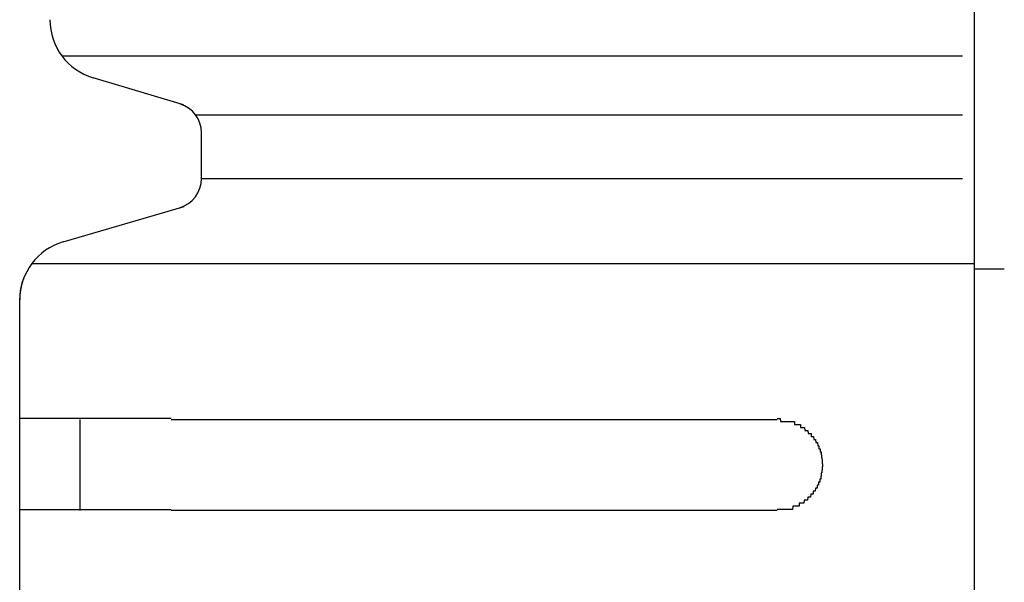
# Model space of a CAD drawing. Extents: x 543 to 20603, y 217 to 14052.
# Drawn here: x 1813 to 1845, y 11718 to 11736 of the extents above; entities that cross this region are included whole.
import ezdxf

# ---------------------------------------------------------------- set-up
doc = ezdxf.new("R2010")
doc.units = 0
doc.header["$LTSCALE"] = 50
doc.header["$MEASUREMENT"] = 0
doc.layers.add('鼻隠し前コーナー樹脂', color=4, linetype='CONTINUOUS')

msp = doc.modelspace()

# ---------------------------------------------------------------- linework, layer by layer
at = {"layer": '鼻隠し前コーナー樹脂', "linetype": 'Continuous'}
for p, q in [((1844.25, 11772.714), (1844.25, 11633.316)), ((1814.145, 11735.008), (1843.866, 11735.008)), ((1818.158, 11733.391), (1815.175, 11734.286)), ((1818.552, 11733.067), (1843.866, 11733.067)), ((1818.75, 11730.963), (1818.75, 11732.47)), ((1818.75, 11730.963), (1843.866, 11730.963)), ((1814.188, 11728.879), (1818.184, 11730.048)), ((1813.149, 11728.158), (1844.25, 11728.158)), ((1844.25, 11727.987), (1845.25, 11727.987)), ((1812.777, 11727.276), (1812.847, 11727.564)), ((1812.75, 11726.95), (1812.777, 11727.276)), ((1812.75, 11726.95), (1812.75, 11726.959)), ((1812.75, 11723.014), (1812.75, 11726.95)), ((1812.75, 11721.514), (1812.75, 11723.014)), ((1814.75, 11720.014), (1814.75, 11723.014)), ((1817.75, 11723.014), (1837.75, 11723.014)), ((1812.75, 11720.014), (1812.75, 11721.514)), ((1812.75, 11716.514), (1812.75, 11720.014)), ((1837.75, 11720.014), (1817.75, 11720.014))]:
    msp.add_line(p, q, dxfattribs=at)
at = {"layer": '鼻隠し前コーナー樹脂'}
for p, q in [((1812.76, 11723.053), (1812.75, 11723.053)), ((1812.77, 11723.053), (1812.76, 11723.053)), ((1812.78, 11723.053), (1812.77, 11723.053)), ((1812.79, 11723.053), (1812.78, 11723.053)), ((1812.8, 11723.053), (1812.79, 11723.053)), ((1812.81, 11723.053), (1812.8, 11723.053)), ((1812.82, 11723.053), (1812.81, 11723.053)), ((1812.83, 11723.053), (1812.82, 11723.053)), ((1812.84, 11723.053), (1812.83, 11723.053)), ((1812.85, 11723.053), (1812.84, 11723.053)), ((1812.86, 11723.053), (1812.85, 11723.053)), ((1812.87, 11723.053), (1812.86, 11723.053)), ((1812.88, 11723.053), (1812.87, 11723.053)), ((1812.89, 11723.053), (1812.88, 11723.053)), ((1812.9, 11723.053), (1812.89, 11723.053)), ((1812.91, 11723.053), (1812.9, 11723.053)), ((1812.92, 11723.053), (1812.91, 11723.053)), ((1812.93, 11723.053), (1812.92, 11723.053)), ((1812.94, 11723.053), (1812.93, 11723.053)), ((1812.95, 11723.053), (1812.94, 11723.053)), ((1812.96, 11723.053), (1812.95, 11723.053)), ((1812.97, 11723.053), (1812.96, 11723.053)), ((1812.98, 11723.053), (1812.97, 11723.053)), ((1812.99, 11723.053), (1812.98, 11723.053)), ((1813, 11723.053), (1812.99, 11723.053)), ((1813.01, 11723.053), (1813, 11723.053)), ((1813.02, 11723.053), (1813.01, 11723.053)), ((1813.03, 11723.053), (1813.02, 11723.053)), ((1813.04, 11723.053), (1813.03, 11723.053)), ((1813.05, 11723.053), (1813.04, 11723.053)), ((1813.06, 11723.053), (1813.05, 11723.053)), ((1813.07, 11723.053), (1813.06, 11723.053)), ((1813.08, 11723.053), (1813.07, 11723.053)), ((1813.09, 11723.053), (1813.08, 11723.053)), ((1813.1, 11723.053), (1813.09, 11723.053)), ((1813.11, 11723.053), (1813.1, 11723.053)), ((1813.12, 11723.053), (1813.11, 11723.053)), ((1813.13, 11723.053), (1813.12, 11723.053)), ((1813.14, 11723.053), (1813.13, 11723.053)), ((1813.15, 11723.053), (1813.14, 11723.053)), ((1813.16, 11723.053), (1813.15, 11723.053)), ((1813.17, 11723.053), (1813.16, 11723.053)), ((1813.18, 11723.053), (1813.17, 11723.053)), ((1813.19, 11723.053), (1813.18, 11723.053)), ((1813.2, 11723.053), (1813.19, 11723.053)), ((1813.21, 11723.053), (1813.2, 11723.053)), ((1813.22, 11723.053), (1813.21, 11723.053)), ((1813.23, 11723.053), (1813.22, 11723.053)), ((1813.24, 11723.053), (1813.23, 11723.053)), ((1813.25, 11723.053), (1813.24, 11723.053)), ((1813.26, 11723.053), (1813.25, 11723.053)), ((1813.27, 11723.053), (1813.26, 11723.053)), ((1813.28, 11723.053), (1813.27, 11723.053)), ((1813.29, 11723.053), (1813.28, 11723.053)), ((1813.3, 11723.053), (1813.29, 11723.053)), ((1813.31, 11723.053), (1813.3, 11723.053)), ((1813.32, 11723.053), (1813.31, 11723.053)), ((1813.33, 11723.053), (1813.32, 11723.053)), ((1813.34, 11723.053), (1813.33, 11723.053)), ((1813.35, 11723.053), (1813.34, 11723.053)), ((1813.36, 11723.053), (1813.35, 11723.053)), ((1813.37, 11723.053), (1813.36, 11723.053)), ((1813.38, 11723.053), (1813.37, 11723.053)), ((1813.39, 11723.053), (1813.38, 11723.053)), ((1813.4, 11723.053), (1813.39, 11723.053)), ((1813.41, 11723.053), (1813.4, 11723.053)), ((1813.42, 11723.053), (1813.41, 11723.053)), ((1813.43, 11723.053), (1813.42, 11723.053)), ((1813.44, 11723.053), (1813.43, 11723.053)), ((1813.45, 11723.053), (1813.44, 11723.053)), ((1813.46, 11723.053), (1813.45, 11723.053)), ((1813.47, 11723.053), (1813.46, 11723.053)), ((1813.48, 11723.053), (1813.47, 11723.053)), ((1813.5, 11723.053), (1813.48, 11723.053)), ((1813.51, 11723.053), (1813.5, 11723.053)), ((1813.52, 11723.053), (1813.51, 11723.053)), ((1813.53, 11723.053), (1813.52, 11723.053)), ((1813.54, 11723.053), (1813.53, 11723.053)), ((1813.55, 11723.053), (1813.54, 11723.053)), ((1813.56, 11723.053), (1813.55, 11723.053)), ((1813.57, 11723.053), (1813.56, 11723.053)), ((1813.58, 11723.053), (1813.57, 11723.053)), ((1813.6, 11723.053), (1813.58, 11723.053)), ((1813.61, 11723.053), (1813.6, 11723.053)), ((1813.62, 11723.053), (1813.61, 11723.053)), ((1813.63, 11723.053), (1813.62, 11723.053)), ((1813.64, 11723.053), (1813.63, 11723.053)), ((1813.65, 11723.053), (1813.64, 11723.053)), ((1813.66, 11723.053), (1813.65, 11723.053)), ((1813.68, 11723.053), (1813.66, 11723.053)), ((1813.69, 11723.053), (1813.68, 11723.053)), ((1813.7, 11723.053), (1813.69, 11723.053)), ((1813.71, 11723.053), (1813.7, 11723.053)), ((1813.72, 11723.053), (1813.71, 11723.053)), ((1813.74, 11723.053), (1813.72, 11723.053)), ((1813.75, 11723.053), (1813.74, 11723.053)), ((1813.76, 11723.053), (1813.75, 11723.053)), ((1813.77, 11723.053), (1813.76, 11723.053)), ((1813.79, 11723.053), (1813.77, 11723.053)), ((1813.8, 11723.053), (1813.79, 11723.053)), ((1813.81, 11723.053), (1813.8, 11723.053)), ((1813.82, 11723.053), (1813.81, 11723.053)), ((1813.84, 11723.053), (1813.82, 11723.053)), ((1813.85, 11723.053), (1813.84, 11723.053)), ((1813.86, 11723.053), (1813.85, 11723.053)), ((1813.88, 11723.053), (1813.86, 11723.053)), ((1813.89, 11723.053), (1813.88, 11723.053)), ((1813.9, 11723.053), (1813.89, 11723.053)), ((1813.92, 11723.053), (1813.9, 11723.053)), ((1813.93, 11723.053), (1813.92, 11723.053)), ((1813.94, 11723.053), (1813.93, 11723.053)), ((1813.95, 11723.053), (1813.94, 11723.053)), ((1813.97, 11723.053), (1813.95, 11723.053)), ((1813.98, 11723.053), (1813.97, 11723.053)), ((1814, 11723.053), (1813.98, 11723.053)), ((1814.01, 11723.053), (1814, 11723.053)), ((1814.02, 11723.053), (1814.01, 11723.053)), ((1814.04, 11723.053), (1814.02, 11723.053)), ((1814.05, 11723.053), (1814.04, 11723.053)), ((1814.06, 11723.053), (1814.05, 11723.053)), ((1814.08, 11723.053), (1814.06, 11723.053)), ((1814.09, 11723.053), (1814.08, 11723.053)), ((1814.11, 11723.053), (1814.09, 11723.053)), ((1814.12, 11723.053), (1814.11, 11723.053)), ((1814.13, 11723.053), (1814.12, 11723.053)), ((1814.15, 11723.053), (1814.13, 11723.053)), ((1814.16, 11723.053), (1814.15, 11723.053)), ((1814.18, 11723.053), (1814.16, 11723.053)), ((1814.19, 11723.053), (1814.18, 11723.053)), ((1814.21, 11723.053), (1814.19, 11723.053)), ((1814.22, 11723.053), (1814.21, 11723.053)), ((1814.23, 11723.053), (1814.22, 11723.053)), ((1814.25, 11723.053), (1814.23, 11723.053)), ((1814.26, 11723.053), (1814.25, 11723.053)), ((1814.28, 11723.053), (1814.26, 11723.053)), ((1814.29, 11723.053), (1814.28, 11723.053)), ((1814.31, 11723.053), (1814.29, 11723.053)), ((1814.32, 11723.053), (1814.31, 11723.053)), ((1814.34, 11723.053), (1814.32, 11723.053)), ((1814.35, 11723.053), (1814.34, 11723.053)), ((1814.37, 11723.053), (1814.35, 11723.053)), ((1814.38, 11723.053), (1814.37, 11723.053)), ((1814.4, 11723.053), (1814.38, 11723.053)), ((1814.41, 11723.053), (1814.4, 11723.053)), ((1814.43, 11723.053), (1814.41, 11723.053)), ((1814.44, 11723.053), (1814.43, 11723.053)), ((1814.46, 11723.053), (1814.44, 11723.053)), ((1814.47, 11723.053), (1814.46, 11723.053)), ((1814.49, 11723.053), (1814.47, 11723.053)), ((1814.51, 11723.053), (1814.49, 11723.053)), ((1814.52, 11723.053), (1814.51, 11723.053)), ((1814.54, 11723.053), (1814.52, 11723.053)), ((1814.55, 11723.053), (1814.54, 11723.053)), ((1814.57, 11723.053), (1814.55, 11723.053)), ((1814.58, 11723.053), (1814.57, 11723.053)), ((1814.6, 11723.053), (1814.58, 11723.053)), ((1814.62, 11723.053), (1814.6, 11723.053)), ((1814.63, 11723.053), (1814.62, 11723.053)), ((1814.65, 11723.053), (1814.63, 11723.053)), ((1814.66, 11723.053), (1814.65, 11723.053)), ((1814.68, 11723.053), (1814.66, 11723.053)), ((1814.7, 11723.053), (1814.68, 11723.053)), ((1814.71, 11723.053), (1814.7, 11723.053)), ((1814.73, 11723.053), (1814.71, 11723.053)), ((1814.75, 11723.053), (1814.73, 11723.053)), ((1814.76, 11723.053), (1814.75, 11723.053)), ((1814.78, 11723.053), (1814.76, 11723.053)), ((1814.8, 11723.053), (1814.78, 11723.053)), ((1814.81, 11723.053), (1814.8, 11723.053)), ((1814.83, 11723.053), (1814.81, 11723.053)), ((1814.85, 11723.053), (1814.83, 11723.053)), ((1814.86, 11723.053), (1814.85, 11723.053)), ((1814.88, 11723.053), (1814.86, 11723.053)), ((1814.9, 11723.053), (1814.88, 11723.053)), ((1814.91, 11723.053), (1814.9, 11723.053)), ((1814.93, 11723.053), (1814.91, 11723.053)), ((1814.95, 11723.053), (1814.93, 11723.053)), ((1814.96, 11723.053), (1814.95, 11723.053)), ((1814.98, 11723.053), (1814.96, 11723.053)), ((1815, 11723.053), (1814.98, 11723.053)), ((1815.01, 11723.053), (1815, 11723.053)), ((1815.03, 11723.053), (1815.01, 11723.053)), ((1815.05, 11723.053), (1815.03, 11723.053)), ((1815.07, 11723.053), (1815.05, 11723.053)), ((1815.08, 11723.053), (1815.07, 11723.053)), ((1815.1, 11723.053), (1815.08, 11723.053)), ((1815.12, 11723.053), (1815.1, 11723.053)), ((1815.14, 11723.053), (1815.12, 11723.053)), ((1815.15, 11723.053), (1815.14, 11723.053)), ((1815.17, 11723.053), (1815.15, 11723.053)), ((1815.19, 11723.053), (1815.17, 11723.053)), ((1815.21, 11723.053), (1815.19, 11723.053)), ((1815.22, 11723.053), (1815.21, 11723.053)), ((1815.24, 11723.053), (1815.22, 11723.053)), ((1815.26, 11723.053), (1815.24, 11723.053)), ((1815.28, 11723.053), (1815.26, 11723.053)), ((1815.3, 11723.053), (1815.28, 11723.053)), ((1815.31, 11723.053), (1815.3, 11723.053)), ((1815.33, 11723.053), (1815.31, 11723.053)), ((1815.35, 11723.053), (1815.33, 11723.053)), ((1815.37, 11723.053), (1815.35, 11723.053)), ((1815.39, 11723.053), (1815.37, 11723.053)), ((1815.4, 11723.053), (1815.39, 11723.053)), ((1815.42, 11723.053), (1815.4, 11723.053)), ((1815.44, 11723.053), (1815.42, 11723.053)), ((1815.46, 11723.053), (1815.44, 11723.053)), ((1815.48, 11723.053), (1815.46, 11723.053)), ((1815.49, 11723.053), (1815.48, 11723.053)), ((1815.51, 11723.053), (1815.49, 11723.053)), ((1815.53, 11723.053), (1815.51, 11723.053)), ((1815.55, 11723.053), (1815.53, 11723.053)), ((1815.57, 11723.053), (1815.55, 11723.053)), ((1815.59, 11723.053), (1815.57, 11723.053)), ((1815.6, 11723.053), (1815.59, 11723.053)), ((1815.62, 11723.053), (1815.6, 11723.053)), ((1815.64, 11723.053), (1815.62, 11723.053)), ((1815.66, 11723.053), (1815.64, 11723.053)), ((1815.68, 11723.053), (1815.66, 11723.053)), ((1815.7, 11723.053), (1815.68, 11723.053)), ((1815.72, 11723.053), (1815.7, 11723.053)), ((1815.74, 11723.053), (1815.72, 11723.053)), ((1815.75, 11723.053), (1815.74, 11723.053)), ((1815.77, 11723.053), (1815.75, 11723.053)), ((1815.79, 11723.053), (1815.77, 11723.053)), ((1815.81, 11723.053), (1815.79, 11723.053)), ((1815.83, 11723.053), (1815.81, 11723.053)), ((1815.85, 11723.053), (1815.83, 11723.053)), ((1815.87, 11723.053), (1815.85, 11723.053)), ((1815.89, 11723.053), (1815.87, 11723.053)), ((1815.91, 11723.053), (1815.89, 11723.053)), ((1815.92, 11723.053), (1815.91, 11723.053)), ((1815.94, 11723.053), (1815.92, 11723.053)), ((1815.96, 11723.053), (1815.94, 11723.053)), ((1815.98, 11723.053), (1815.96, 11723.053)), ((1816, 11723.053), (1815.98, 11723.053)), ((1816.02, 11723.053), (1816, 11723.053)), ((1816.04, 11723.053), (1816.02, 11723.053)), ((1816.06, 11723.053), (1816.04, 11723.053)), ((1816.08, 11723.053), (1816.06, 11723.053)), ((1816.1, 11723.053), (1816.08, 11723.053)), ((1816.12, 11723.053), (1816.1, 11723.053)), ((1816.14, 11723.053), (1816.12, 11723.053)), ((1816.16, 11723.053), (1816.14, 11723.053)), ((1816.18, 11723.053), (1816.16, 11723.053)), ((1816.2, 11723.053), (1816.18, 11723.053)), ((1816.21, 11723.053), (1816.2, 11723.053)), ((1816.23, 11723.053), (1816.21, 11723.053)), ((1816.25, 11723.053), (1816.23, 11723.053)), ((1816.27, 11723.053), (1816.25, 11723.053)), ((1816.29, 11723.053), (1816.27, 11723.053)), ((1816.31, 11723.053), (1816.29, 11723.053)), ((1816.33, 11723.053), (1816.31, 11723.053)), ((1816.35, 11723.053), (1816.33, 11723.053)), ((1816.37, 11723.053), (1816.35, 11723.053)), ((1816.39, 11723.053), (1816.37, 11723.053)), ((1816.41, 11723.053), (1816.39, 11723.053)), ((1816.43, 11723.053), (1816.41, 11723.053)), ((1816.45, 11723.053), (1816.43, 11723.053)), ((1816.47, 11723.053), (1816.45, 11723.053)), ((1816.49, 11723.053), (1816.47, 11723.053)), ((1816.51, 11723.053), (1816.49, 11723.053)), ((1816.53, 11723.053), (1816.51, 11723.053)), ((1816.55, 11723.053), (1816.53, 11723.053)), ((1816.57, 11723.053), (1816.55, 11723.053)), ((1816.59, 11723.053), (1816.57, 11723.053)), ((1816.61, 11723.053), (1816.59, 11723.053)), ((1816.63, 11723.053), (1816.61, 11723.053)), ((1816.65, 11723.053), (1816.63, 11723.053)), ((1816.67, 11723.053), (1816.65, 11723.053)), ((1816.69, 11723.053), (1816.67, 11723.053)), ((1816.71, 11723.053), (1816.69, 11723.053)), ((1816.73, 11723.053), (1816.71, 11723.053)), ((1816.75, 11723.053), (1816.73, 11723.053)), ((1816.77, 11723.053), (1816.75, 11723.053)), ((1816.79, 11723.053), (1816.77, 11723.053)), ((1816.81, 11723.053), (1816.79, 11723.053)), ((1816.83, 11723.053), (1816.81, 11723.053)), ((1816.85, 11723.053), (1816.83, 11723.053)), ((1816.87, 11723.053), (1816.85, 11723.053)), ((1816.89, 11723.053), (1816.87, 11723.053)), ((1816.91, 11723.053), (1816.89, 11723.053)), ((1816.93, 11723.053), (1816.91, 11723.053)), ((1816.95, 11723.053), (1816.93, 11723.053)), ((1816.97, 11723.053), (1816.95, 11723.053)), ((1816.99, 11723.053), (1816.97, 11723.053)), ((1817.01, 11723.053), (1816.99, 11723.053)), ((1817.03, 11723.053), (1817.01, 11723.053)), ((1817.05, 11723.053), (1817.03, 11723.053)), ((1817.07, 11723.053), (1817.05, 11723.053)), ((1817.09, 11723.053), (1817.07, 11723.053)), ((1817.12, 11723.053), (1817.09, 11723.053)), ((1817.14, 11723.053), (1817.12, 11723.053)), ((1817.16, 11723.053), (1817.14, 11723.053)), ((1817.18, 11723.053), (1817.16, 11723.053)), ((1817.2, 11723.053), (1817.18, 11723.053)), ((1817.22, 11723.053), (1817.2, 11723.053)), ((1817.24, 11723.053), (1817.22, 11723.053)), ((1817.26, 11723.053), (1817.24, 11723.053)), ((1817.28, 11723.053), (1817.26, 11723.053)), ((1817.3, 11723.053), (1817.28, 11723.053)), ((1817.32, 11723.053), (1817.3, 11723.053)), ((1817.34, 11723.053), (1817.32, 11723.053)), ((1817.36, 11723.053), (1817.34, 11723.053)), ((1817.38, 11723.053), (1817.36, 11723.053)), ((1817.4, 11723.053), (1817.38, 11723.053)), ((1817.42, 11723.053), (1817.4, 11723.053)), ((1817.44, 11723.053), (1817.42, 11723.053)), ((1817.46, 11723.053), (1817.44, 11723.053)), ((1817.48, 11723.053), (1817.46, 11723.053)), ((1817.5, 11723.053), (1817.48, 11723.053)), ((1817.52, 11723.053), (1817.5, 11723.053)), ((1817.54, 11723.053), (1817.52, 11723.053)), ((1817.57, 11723.053), (1817.54, 11723.053)), ((1817.59, 11723.053), (1817.57, 11723.053)), ((1817.61, 11723.053), (1817.59, 11723.053)), ((1817.63, 11723.053), (1817.61, 11723.053)), ((1817.65, 11723.053), (1817.63, 11723.053)), ((1817.67, 11723.053), (1817.65, 11723.053)), ((1817.69, 11723.053), (1817.67, 11723.053)), ((1817.71, 11723.053), (1817.69, 11723.053)), ((1817.73, 11723.053), (1817.71, 11723.053)), ((1817.75, 11723.053), (1817.73, 11723.053)), ((1837.75, 11723.053), (1837.76, 11723.053)), ((1837.76, 11723.053), (1837.77, 11723.053)), ((1837.77, 11723.053), (1837.78, 11723.053)), ((1837.78, 11723.053), (1837.79, 11723.053)), ((1837.79, 11723.053), (1837.8, 11723.053)), ((1837.8, 11723.053), (1837.81, 11723.053)), ((1837.81, 11723.053), (1837.82, 11723.053)), ((1837.82, 11723.053), (1837.83, 11723.053)), ((1837.83, 11723.053), (1837.84, 11723.053)), ((1837.84, 11723.053), (1837.85, 11723.053)), ((1837.85, 11723.053), (1837.86, 11722.953)), ((1837.86, 11722.953), (1837.87, 11722.953)), ((1837.87, 11722.953), (1837.88, 11722.953)), ((1837.88, 11722.953), (1837.89, 11722.953)), ((1837.89, 11722.953), (1837.9, 11722.953)), ((1837.9, 11722.953), (1837.91, 11722.953)), ((1837.91, 11722.953), (1837.92, 11722.953)), ((1837.92, 11722.953), (1837.93, 11722.953)), ((1837.93, 11722.953), (1837.94, 11722.953)), ((1837.94, 11722.953), (1837.95, 11722.953)), ((1837.95, 11722.953), (1837.96, 11722.953)), ((1837.96, 11722.953), (1837.97, 11722.953)), ((1837.97, 11722.953), (1837.98, 11722.953)), ((1837.98, 11722.953), (1837.99, 11722.953)), ((1837.99, 11722.953), (1838, 11722.953)), ((1838, 11722.953), (1838.01, 11722.953)), ((1838.01, 11722.953), (1838.02, 11722.953)), ((1838.02, 11722.953), (1838.03, 11722.953)), ((1838.03, 11722.953), (1838.04, 11722.953)), ((1838.04, 11722.953), (1838.05, 11722.953)), ((1838.05, 11722.953), (1838.06, 11722.953)), ((1838.06, 11722.953), (1838.07, 11722.953)), ((1838.07, 11722.953), (1838.08, 11722.953)), ((1838.08, 11722.953), (1838.09, 11722.953)), ((1838.09, 11722.953), (1838.1, 11722.953)), ((1838.1, 11722.953), (1838.11, 11722.953)), ((1838.11, 11722.953), (1838.12, 11722.953)), ((1838.12, 11722.953), (1838.13, 11722.953)), ((1838.13, 11722.953), (1838.14, 11722.953)), ((1838.14, 11722.953), (1838.15, 11722.953)), ((1838.15, 11722.953), (1838.16, 11722.953)), ((1838.16, 11722.953), (1838.17, 11722.953)), ((1838.17, 11722.953), (1838.18, 11722.953)), ((1838.18, 11722.953), (1838.19, 11722.953)), ((1838.19, 11722.953), (1838.2, 11722.953)), ((1838.2, 11722.953), (1838.21, 11722.953)), ((1838.21, 11722.953), (1838.22, 11722.953)), ((1838.22, 11722.953), (1838.23, 11722.953)), ((1838.23, 11722.953), (1838.24, 11722.953)), ((1838.24, 11722.953), (1838.25, 11722.953)), ((1838.25, 11722.953), (1838.26, 11722.953)), ((1838.26, 11722.953), (1838.27, 11722.953)), ((1838.27, 11722.953), (1838.28, 11722.953)), ((1838.28, 11722.953), (1838.29, 11722.953)), ((1838.29, 11722.953), (1838.3, 11722.953)), ((1838.3, 11722.953), (1838.31, 11722.953)), ((1838.31, 11722.953), (1838.32, 11722.953)), ((1838.32, 11722.953), (1838.33, 11722.853)), ((1838.33, 11722.853), (1838.34, 11722.853)), ((1838.34, 11722.853), (1838.35, 11722.853)), ((1838.35, 11722.853), (1838.36, 11722.853)), ((1838.36, 11722.853), (1838.37, 11722.853)), ((1838.37, 11722.853), (1838.38, 11722.853)), ((1838.38, 11722.853), (1838.39, 11722.853)), ((1838.39, 11722.853), (1838.4, 11722.853)), ((1838.4, 11722.853), (1838.41, 11722.853)), ((1838.41, 11722.853), (1838.42, 11722.853)), ((1838.42, 11722.853), (1838.43, 11722.853)), ((1838.43, 11722.853), (1838.44, 11722.853)), ((1838.44, 11722.853), (1838.45, 11722.853)), ((1838.45, 11722.853), (1838.46, 11722.853)), ((1838.46, 11722.853), (1838.47, 11722.853)), ((1838.47, 11722.853), (1838.48, 11722.853)), ((1838.48, 11722.853), (1838.49, 11722.853)), ((1838.49, 11722.853), (1838.5, 11722.853)), ((1838.5, 11722.853), (1838.51, 11722.853)), ((1838.51, 11722.853), (1838.52, 11722.853)), ((1838.52, 11722.853), (1838.52, 11722.753)), ((1838.52, 11722.753), (1838.53, 11722.753)), ((1838.53, 11722.753), (1838.54, 11722.753)), ((1838.54, 11722.753), (1838.55, 11722.753)), ((1838.55, 11722.753), (1838.56, 11722.753)), ((1838.56, 11722.753), (1838.57, 11722.753)), ((1838.57, 11722.753), (1838.58, 11722.753)), ((1838.58, 11722.753), (1838.59, 11722.753)), ((1838.59, 11722.753), (1838.6, 11722.753)), ((1838.6, 11722.753), (1838.61, 11722.753)), ((1838.61, 11722.753), (1838.62, 11722.753)), ((1838.62, 11722.753), (1838.63, 11722.753)), ((1838.63, 11722.753), (1838.64, 11722.753)), ((1838.64, 11722.753), (1838.65, 11722.753)), ((1838.65, 11722.753), (1838.66, 11722.753)), ((1838.66, 11722.753), (1838.67, 11722.653)), ((1838.67, 11722.653), (1838.68, 11722.653)), ((1838.68, 11722.653), (1838.69, 11722.653)), ((1838.69, 11722.653), (1838.7, 11722.653)), ((1838.7, 11722.653), (1838.71, 11722.653)), ((1838.71, 11722.653), (1838.72, 11722.653)), ((1838.72, 11722.653), (1838.73, 11722.653)), ((1838.73, 11722.653), (1838.74, 11722.653)), ((1838.74, 11722.653), (1838.75, 11722.653)), ((1838.75, 11722.653), (1838.76, 11722.653)), ((1838.76, 11722.653), (1838.77, 11722.653)), ((1838.77, 11722.653), (1838.78, 11722.553)), ((1838.78, 11722.553), (1838.79, 11722.553)), ((1838.79, 11722.553), (1838.8, 11722.553)), ((1838.8, 11722.553), (1838.81, 11722.553)), ((1838.81, 11722.553), (1838.82, 11722.553)), ((1838.82, 11722.553), (1838.83, 11722.553)), ((1838.83, 11722.553), (1838.84, 11722.553)), ((1838.84, 11722.553), (1838.85, 11722.553)), ((1838.85, 11722.553), (1838.86, 11722.553)), ((1838.86, 11722.553), (1838.87, 11722.553)), ((1838.87, 11722.553), (1838.88, 11722.453)), ((1838.88, 11722.453), (1838.89, 11722.453)), ((1838.89, 11722.453), (1838.9, 11722.453)), ((1838.9, 11722.453), (1838.91, 11722.453)), ((1838.91, 11722.453), (1838.92, 11722.453)), ((1838.92, 11722.453), (1838.93, 11722.453)), ((1838.93, 11722.453), (1838.94, 11722.453)), ((1838.94, 11722.453), (1838.95, 11722.453)), ((1838.95, 11722.453), (1838.96, 11722.353)), ((1838.96, 11722.353), (1838.97, 11722.353)), ((1838.97, 11722.353), (1838.98, 11722.353)), ((1838.98, 11722.353), (1838.99, 11722.353)), ((1838.99, 11722.353), (1839, 11722.353)), ((1839, 11722.353), (1839.01, 11722.353)), ((1839.01, 11722.353), (1839.02, 11722.353)), ((1839.02, 11722.353), (1839.03, 11722.253)), ((1839.03, 11722.253), (1839.04, 11722.253)), ((1839.04, 11722.253), (1839.05, 11722.253)), ((1839.05, 11722.253), (1839.06, 11722.253)), ((1839.06, 11722.253), (1839.07, 11722.253)), ((1839.07, 11722.253), (1839.08, 11722.253)), ((1839.08, 11722.253), (1839.09, 11722.153)), ((1839.09, 11722.153), (1839.1, 11722.153)), ((1839.1, 11722.153), (1839.11, 11722.153)), ((1839.11, 11722.153), (1839.12, 11722.153)), ((1839.12, 11722.153), (1839.13, 11722.153)), ((1839.13, 11722.153), (1839.13, 11722.053)), ((1839.13, 11722.053), (1839.14, 11722.053)), ((1839.14, 11722.053), (1839.15, 11722.053)), ((1839.15, 11722.053), (1839.16, 11722.053)), ((1839.16, 11722.053), (1839.17, 11722.053)), ((1839.17, 11722.053), (1839.17, 11721.953)), ((1839.17, 11721.953), (1839.18, 11721.953)), ((1839.18, 11721.953), (1839.19, 11721.953)), ((1839.19, 11721.953), (1839.2, 11721.953)), ((1839.2, 11721.953), (1839.2, 11721.853)), ((1839.2, 11721.853), (1839.21, 11721.853)), ((1839.21, 11721.853), (1839.22, 11721.853)), ((1839.22, 11721.853), (1839.22, 11721.753)), ((1839.22, 11721.753), (1839.23, 11721.753)), ((1839.23, 11721.753), (1839.24, 11721.653)), ((1839.24, 11721.653), (1839.24, 11721.553)), ((1839.24, 11721.553), (1839.25, 11721.553)), ((1839.25, 11721.453), (1839.24, 11721.453)), ((1839.24, 11721.453), (1839.24, 11721.353)), ((1839.25, 11721.553), (1839.25, 11721.453)), ((1839.2, 11721.153), (1839.19, 11721.153)), ((1839.19, 11721.153), (1839.19, 11721.053)), ((1839.21, 11721.153), (1839.2, 11721.153)), ((1839.22, 11721.253), (1839.21, 11721.253)), ((1839.21, 11721.253), (1839.21, 11721.153)), ((1839.23, 11721.253), (1839.22, 11721.253)), ((1839.24, 11721.353), (1839.23, 11721.353)), ((1839.23, 11721.353), (1839.23, 11721.253)), ((1839.08, 11720.853), (1839.07, 11720.853)), ((1839.07, 11720.853), (1839.07, 11720.753)), ((1839.09, 11720.853), (1839.08, 11720.853)), ((1839.1, 11720.853), (1839.09, 11720.853)), ((1839.11, 11720.853), (1839.1, 11720.853)), ((1839.12, 11720.853), (1839.11, 11720.853)), ((1839.13, 11720.953), (1839.12, 11720.953)), ((1839.12, 11720.953), (1839.12, 11720.853)), ((1839.14, 11720.953), (1839.13, 11720.953)), ((1839.15, 11720.953), (1839.14, 11720.953)), ((1839.16, 11720.953), (1839.15, 11720.953)), ((1839.17, 11721.053), (1839.16, 11721.053)), ((1839.16, 11721.053), (1839.16, 11720.953)), ((1839.18, 11721.053), (1839.17, 11721.053)), ((1839.19, 11721.053), (1839.18, 11721.053)), ((1838.86, 11720.553), (1838.85, 11720.453)), ((1838.87, 11720.553), (1838.86, 11720.553)), ((1838.88, 11720.553), (1838.87, 11720.553)), ((1838.89, 11720.553), (1838.88, 11720.553)), ((1838.9, 11720.553), (1838.89, 11720.553)), ((1838.91, 11720.553), (1838.9, 11720.553)), ((1838.92, 11720.553), (1838.91, 11720.553)), ((1838.93, 11720.553), (1838.92, 11720.553)), ((1838.94, 11720.553), (1838.93, 11720.553)), ((1838.95, 11720.653), (1838.94, 11720.653)), ((1838.94, 11720.653), (1838.94, 11720.553)), ((1838.96, 11720.653), (1838.95, 11720.653)), ((1838.97, 11720.653), (1838.96, 11720.653)), ((1838.98, 11720.653), (1838.97, 11720.653)), ((1838.99, 11720.653), (1838.98, 11720.653)), ((1839, 11720.653), (1838.99, 11720.653)), ((1839.01, 11720.653), (1839, 11720.653)), ((1839.02, 11720.753), (1839.01, 11720.653)), ((1839.03, 11720.753), (1839.02, 11720.753)), ((1839.04, 11720.753), (1839.03, 11720.753)), ((1839.05, 11720.753), (1839.04, 11720.753)), ((1839.06, 11720.753), (1839.05, 11720.753)), ((1839.07, 11720.753), (1839.06, 11720.753)), ((1838.27, 11720.153), (1838.26, 11720.053)), ((1838.28, 11720.153), (1838.27, 11720.153)), ((1838.29, 11720.153), (1838.28, 11720.153)), ((1838.3, 11720.153), (1838.29, 11720.153)), ((1838.31, 11720.153), (1838.3, 11720.153)), ((1838.32, 11720.153), (1838.31, 11720.153)), ((1838.33, 11720.153), (1838.32, 11720.153)), ((1838.34, 11720.153), (1838.33, 11720.153)), ((1838.35, 11720.153), (1838.34, 11720.153)), ((1838.36, 11720.153), (1838.35, 11720.153)), ((1838.37, 11720.153), (1838.36, 11720.153)), ((1838.38, 11720.153), (1838.37, 11720.153)), ((1838.39, 11720.153), (1838.38, 11720.153)), ((1838.4, 11720.153), (1838.39, 11720.153)), ((1838.41, 11720.153), (1838.4, 11720.153)), ((1838.42, 11720.153), (1838.41, 11720.153)), ((1838.43, 11720.153), (1838.42, 11720.153)), ((1838.44, 11720.153), (1838.43, 11720.153)), ((1838.45, 11720.153), (1838.44, 11720.153)), ((1838.46, 11720.153), (1838.45, 11720.153)), ((1838.47, 11720.153), (1838.46, 11720.153)), ((1838.48, 11720.153), (1838.47, 11720.153)), ((1838.49, 11720.253), (1838.48, 11720.253)), ((1838.48, 11720.253), (1838.48, 11720.153)), ((1838.5, 11720.253), (1838.49, 11720.253)), ((1838.51, 11720.253), (1838.5, 11720.253)), ((1838.52, 11720.253), (1838.51, 11720.253)), ((1838.53, 11720.253), (1838.52, 11720.253)), ((1838.54, 11720.253), (1838.53, 11720.253)), ((1838.55, 11720.253), (1838.54, 11720.253)), ((1838.56, 11720.253), (1838.55, 11720.253)), ((1838.57, 11720.253), (1838.56, 11720.253)), ((1838.58, 11720.253), (1838.57, 11720.253)), ((1838.59, 11720.253), (1838.58, 11720.253)), ((1838.6, 11720.253), (1838.59, 11720.253)), ((1838.61, 11720.253), (1838.6, 11720.253)), ((1838.62, 11720.253), (1838.61, 11720.253)), ((1838.63, 11720.253), (1838.62, 11720.253)), ((1838.64, 11720.353), (1838.63, 11720.253)), ((1838.65, 11720.353), (1838.64, 11720.353)), ((1838.66, 11720.353), (1838.65, 11720.353)), ((1838.67, 11720.353), (1838.66, 11720.353)), ((1838.68, 11720.353), (1838.67, 11720.353)), ((1838.69, 11720.353), (1838.68, 11720.353)), ((1838.7, 11720.353), (1838.69, 11720.353)), ((1838.71, 11720.353), (1838.7, 11720.353)), ((1838.72, 11720.353), (1838.71, 11720.353)), ((1838.73, 11720.353), (1838.72, 11720.353)), ((1838.74, 11720.353), (1838.73, 11720.353)), ((1838.75, 11720.353), (1838.74, 11720.353)), ((1838.76, 11720.453), (1838.75, 11720.353)), ((1838.77, 11720.453), (1838.76, 11720.453)), ((1838.78, 11720.453), (1838.77, 11720.453)), ((1838.79, 11720.453), (1838.78, 11720.453)), ((1838.8, 11720.453), (1838.79, 11720.453)), ((1838.81, 11720.453), (1838.8, 11720.453)), ((1838.82, 11720.453), (1838.81, 11720.453)), ((1838.83, 11720.453), (1838.82, 11720.453)), ((1838.84, 11720.453), (1838.83, 11720.453)), ((1838.85, 11720.453), (1838.84, 11720.453)), ((1812.75, 11720.053), (1812.76, 11720.053)), ((1812.76, 11720.053), (1812.77, 11720.053)), ((1812.77, 11720.053), (1812.78, 11720.053)), ((1812.78, 11720.053), (1812.79, 11720.053)), ((1812.79, 11720.053), (1812.8, 11720.053)), ((1812.8, 11720.053), (1812.81, 11720.053)), ((1812.81, 11720.053), (1812.82, 11720.053)), ((1812.82, 11720.053), (1812.83, 11720.053)), ((1812.83, 11720.053), (1812.84, 11720.053)), ((1812.84, 11720.053), (1812.85, 11720.053)), ((1812.85, 11720.053), (1812.86, 11720.053)), ((1812.86, 11720.053), (1812.87, 11720.053)), ((1812.87, 11720.053), (1812.88, 11720.053)), ((1812.88, 11720.053), (1812.89, 11720.053)), ((1812.89, 11720.053), (1812.9, 11720.053)), ((1812.9, 11720.053), (1812.91, 11720.053)), ((1812.91, 11720.053), (1812.92, 11720.053)), ((1812.92, 11720.053), (1812.93, 11720.053)), ((1812.93, 11720.053), (1812.94, 11720.053)), ((1812.94, 11720.053), (1812.95, 11720.053)), ((1812.95, 11720.053), (1812.96, 11720.053)), ((1812.96, 11720.053), (1812.97, 11720.053)), ((1812.97, 11720.053), (1812.98, 11720.053)), ((1812.98, 11720.053), (1812.99, 11720.053)), ((1812.99, 11720.053), (1813, 11720.053)), ((1813, 11720.053), (1813.01, 11720.053)), ((1813.01, 11720.053), (1813.02, 11720.053)), ((1813.02, 11720.053), (1813.03, 11720.053)), ((1813.03, 11720.053), (1813.04, 11720.053)), ((1813.04, 11720.053), (1813.05, 11720.053)), ((1813.05, 11720.053), (1813.06, 11720.053)), ((1813.06, 11720.053), (1813.07, 11720.053)), ((1813.07, 11720.053), (1813.08, 11720.053)), ((1813.08, 11720.053), (1813.09, 11720.053)), ((1813.09, 11720.053), (1813.1, 11720.053)), ((1813.1, 11720.053), (1813.11, 11720.053)), ((1813.11, 11720.053), (1813.12, 11720.053)), ((1813.12, 11720.053), (1813.13, 11720.053)), ((1813.13, 11720.053), (1813.14, 11720.053)), ((1813.14, 11720.053), (1813.15, 11720.053)), ((1813.15, 11720.053), (1813.16, 11720.053)), ((1813.16, 11720.053), (1813.17, 11720.053)), ((1813.17, 11720.053), (1813.18, 11720.053)), ((1813.18, 11720.053), (1813.19, 11720.053)), ((1813.19, 11720.053), (1813.2, 11720.053)), ((1813.2, 11720.053), (1813.21, 11720.053)), ((1813.21, 11720.053), (1813.22, 11720.053)), ((1813.22, 11720.053), (1813.23, 11720.053)), ((1813.23, 11720.053), (1813.24, 11720.053)), ((1813.24, 11720.053), (1813.25, 11720.053)), ((1813.25, 11720.053), (1813.26, 11720.053)), ((1813.26, 11720.053), (1813.27, 11720.053)), ((1813.27, 11720.053), (1813.28, 11720.053)), ((1813.28, 11720.053), (1813.29, 11720.053)), ((1813.29, 11720.053), (1813.3, 11720.053)), ((1813.3, 11720.053), (1813.31, 11720.053)), ((1813.31, 11720.053), (1813.32, 11720.053)), ((1813.32, 11720.053), (1813.33, 11720.053)), ((1813.33, 11720.053), (1813.34, 11720.053)), ((1813.34, 11720.053), (1813.35, 11720.053)), ((1813.35, 11720.053), (1813.36, 11720.053)), ((1813.36, 11720.053), (1813.37, 11720.053)), ((1813.37, 11720.053), (1813.38, 11720.053)), ((1813.38, 11720.053), (1813.39, 11720.053)), ((1813.39, 11720.053), (1813.4, 11720.053)), ((1813.4, 11720.053), (1813.41, 11720.053)), ((1813.41, 11720.053), (1813.42, 11720.053)), ((1813.42, 11720.053), (1813.43, 11720.053)), ((1813.43, 11720.053), (1813.44, 11720.053)), ((1813.44, 11720.053), (1813.45, 11720.053)), ((1813.45, 11720.053), (1813.46, 11720.053)), ((1813.46, 11720.053), (1813.47, 11720.053)), ((1813.47, 11720.053), (1813.48, 11720.053)), ((1813.48, 11720.053), (1813.5, 11720.053)), ((1813.5, 11720.053), (1813.51, 11720.053)), ((1813.51, 11720.053), (1813.52, 11720.053)), ((1813.52, 11720.053), (1813.53, 11720.053)), ((1813.53, 11720.053), (1813.54, 11720.053)), ((1813.54, 11720.053), (1813.55, 11720.053)), ((1813.55, 11720.053), (1813.56, 11720.053)), ((1813.56, 11720.053), (1813.57, 11720.053)), ((1813.57, 11720.053), (1813.58, 11720.053)), ((1813.58, 11720.053), (1813.6, 11720.053)), ((1813.6, 11720.053), (1813.61, 11720.053)), ((1813.61, 11720.053), (1813.62, 11720.053)), ((1813.62, 11720.053), (1813.63, 11720.053)), ((1813.63, 11720.053), (1813.64, 11720.053)), ((1813.64, 11720.053), (1813.65, 11720.053)), ((1813.65, 11720.053), (1813.66, 11720.053)), ((1813.66, 11720.053), (1813.68, 11720.053)), ((1813.68, 11720.053), (1813.69, 11720.053)), ((1813.69, 11720.053), (1813.7, 11720.053)), ((1813.7, 11720.053), (1813.71, 11720.053)), ((1813.71, 11720.053), (1813.72, 11720.053)), ((1813.72, 11720.053), (1813.74, 11720.053)), ((1813.74, 11720.053), (1813.75, 11720.053)), ((1813.75, 11720.053), (1813.76, 11720.053)), ((1813.76, 11720.053), (1813.77, 11720.053)), ((1813.77, 11720.053), (1813.79, 11720.053)), ((1813.79, 11720.053), (1813.8, 11720.053)), ((1813.8, 11720.053), (1813.81, 11720.053)), ((1813.81, 11720.053), (1813.82, 11720.053)), ((1813.82, 11720.053), (1813.84, 11720.053)), ((1813.84, 11720.053), (1813.85, 11720.053)), ((1813.85, 11720.053), (1813.86, 11720.053)), ((1813.86, 11720.053), (1813.88, 11720.053)), ((1813.88, 11720.053), (1813.89, 11720.053)), ((1813.89, 11720.053), (1813.9, 11720.053)), ((1813.9, 11720.053), (1813.91, 11720.053)), ((1813.91, 11720.053), (1813.93, 11720.053)), ((1813.93, 11720.053), (1813.94, 11720.053)), ((1813.94, 11720.053), (1813.95, 11720.053)), ((1813.95, 11720.053), (1813.97, 11720.053)), ((1813.97, 11720.053), (1813.98, 11720.053)), ((1813.98, 11720.053), (1814, 11720.053)), ((1814, 11720.053), (1814.01, 11720.053)), ((1814.01, 11720.053), (1814.02, 11720.053)), ((1814.02, 11720.053), (1814.04, 11720.053)), ((1814.04, 11720.053), (1814.05, 11720.053)), ((1814.05, 11720.053), (1814.06, 11720.053)), ((1814.06, 11720.053), (1814.08, 11720.053)), ((1814.08, 11720.053), (1814.09, 11720.053)), ((1814.09, 11720.053), (1814.11, 11720.053)), ((1814.11, 11720.053), (1814.12, 11720.053)), ((1814.12, 11720.053), (1814.13, 11720.053)), ((1814.13, 11720.053), (1814.15, 11720.053)), ((1814.15, 11720.053), (1814.16, 11720.053)), ((1814.16, 11720.053), (1814.18, 11720.053)), ((1814.18, 11720.053), (1814.19, 11720.053)), ((1814.19, 11720.053), (1814.21, 11720.053)), ((1814.21, 11720.053), (1814.22, 11720.053)), ((1814.22, 11720.053), (1814.23, 11720.053)), ((1814.23, 11720.053), (1814.25, 11720.053)), ((1814.25, 11720.053), (1814.26, 11720.053)), ((1814.26, 11720.053), (1814.28, 11720.053)), ((1814.28, 11720.053), (1814.29, 11720.053)), ((1814.29, 11720.053), (1814.31, 11720.053)), ((1814.31, 11720.053), (1814.32, 11720.053)), ((1814.32, 11720.053), (1814.34, 11720.053)), ((1814.34, 11720.053), (1814.35, 11720.053)), ((1814.35, 11720.053), (1814.37, 11720.053)), ((1814.37, 11720.053), (1814.38, 11720.053)), ((1814.38, 11720.053), (1814.4, 11720.053)), ((1814.4, 11720.053), (1814.41, 11720.053)), ((1814.41, 11720.053), (1814.43, 11720.053)), ((1814.43, 11720.053), (1814.44, 11720.053)), ((1814.44, 11720.053), (1814.46, 11720.053)), ((1814.46, 11720.053), (1814.47, 11720.053)), ((1814.47, 11720.053), (1814.49, 11720.053)), ((1814.49, 11720.053), (1814.51, 11720.053)), ((1814.51, 11720.053), (1814.52, 11720.053)), ((1814.52, 11720.053), (1814.54, 11720.053)), ((1814.54, 11720.053), (1814.55, 11720.053)), ((1814.55, 11720.053), (1814.57, 11720.053)), ((1814.57, 11720.053), (1814.58, 11720.053)), ((1814.58, 11720.053), (1814.6, 11720.053)), ((1814.6, 11720.053), (1814.62, 11720.053)), ((1814.62, 11720.053), (1814.63, 11720.053)), ((1814.63, 11720.053), (1814.65, 11720.053)), ((1814.65, 11720.053), (1814.66, 11720.053)), ((1814.66, 11720.053), (1814.68, 11720.053)), ((1814.68, 11720.053), (1814.7, 11720.053)), ((1814.7, 11720.053), (1814.71, 11720.053)), ((1814.71, 11720.053), (1814.73, 11720.053)), ((1814.73, 11720.053), (1814.75, 11720.053)), ((1814.75, 11720.053), (1814.76, 11720.053)), ((1814.76, 11720.053), (1814.78, 11720.053)), ((1814.78, 11720.053), (1814.8, 11720.053)), ((1814.8, 11720.053), (1814.81, 11720.053)), ((1814.81, 11720.053), (1814.83, 11720.053)), ((1814.83, 11720.053), (1814.85, 11720.053)), ((1814.85, 11720.053), (1814.86, 11720.053)), ((1814.86, 11720.053), (1814.88, 11720.053)), ((1814.88, 11720.053), (1814.9, 11720.053)), ((1814.9, 11720.053), (1814.91, 11720.053)), ((1814.91, 11720.053), (1814.93, 11720.053)), ((1814.93, 11720.053), (1814.95, 11720.053)), ((1814.95, 11720.053), (1814.96, 11720.053)), ((1814.96, 11720.053), (1814.98, 11720.053)), ((1814.98, 11720.053), (1815, 11720.053)), ((1815, 11720.053), (1815.01, 11720.053)), ((1815.01, 11720.053), (1815.03, 11720.053)), ((1815.03, 11720.053), (1815.05, 11720.053)), ((1815.05, 11720.053), (1815.07, 11720.053)), ((1815.07, 11720.053), (1815.08, 11720.053)), ((1815.08, 11720.053), (1815.1, 11720.053)), ((1815.1, 11720.053), (1815.12, 11720.053)), ((1815.12, 11720.053), (1815.14, 11720.053)), ((1815.14, 11720.053), (1815.15, 11720.053)), ((1815.15, 11720.053), (1815.17, 11720.053)), ((1815.17, 11720.053), (1815.19, 11720.053)), ((1815.19, 11720.053), (1815.21, 11720.053)), ((1815.21, 11720.053), (1815.22, 11720.053)), ((1815.22, 11720.053), (1815.24, 11720.053)), ((1815.24, 11720.053), (1815.26, 11720.053)), ((1815.26, 11720.053), (1815.28, 11720.053)), ((1815.28, 11720.053), (1815.3, 11720.053)), ((1815.3, 11720.053), (1815.31, 11720.053)), ((1815.31, 11720.053), (1815.33, 11720.053)), ((1815.33, 11720.053), (1815.35, 11720.053)), ((1815.35, 11720.053), (1815.37, 11720.053)), ((1815.37, 11720.053), (1815.38, 11720.053)), ((1815.38, 11720.053), (1815.4, 11720.053)), ((1815.4, 11720.053), (1815.42, 11720.053)), ((1815.42, 11720.053), (1815.44, 11720.053)), ((1815.44, 11720.053), (1815.46, 11720.053)), ((1815.46, 11720.053), (1815.48, 11720.053)), ((1815.48, 11720.053), (1815.49, 11720.053)), ((1815.49, 11720.053), (1815.51, 11720.053)), ((1815.51, 11720.053), (1815.53, 11720.053)), ((1815.53, 11720.053), (1815.55, 11720.053)), ((1815.55, 11720.053), (1815.57, 11720.053)), ((1815.57, 11720.053), (1815.59, 11720.053)), ((1815.59, 11720.053), (1815.6, 11720.053)), ((1815.6, 11720.053), (1815.62, 11720.053)), ((1815.62, 11720.053), (1815.64, 11720.053)), ((1815.64, 11720.053), (1815.66, 11720.053)), ((1815.66, 11720.053), (1815.68, 11720.053)), ((1815.68, 11720.053), (1815.7, 11720.053)), ((1815.7, 11720.053), (1815.72, 11720.053)), ((1815.72, 11720.053), (1815.74, 11720.053)), ((1815.74, 11720.053), (1815.75, 11720.053)), ((1815.75, 11720.053), (1815.77, 11720.053)), ((1815.77, 11720.053), (1815.79, 11720.053)), ((1815.79, 11720.053), (1815.81, 11720.053)), ((1815.81, 11720.053), (1815.83, 11720.053)), ((1815.83, 11720.053), (1815.85, 11720.053)), ((1815.85, 11720.053), (1815.87, 11720.053)), ((1815.87, 11720.053), (1815.89, 11720.053)), ((1815.89, 11720.053), (1815.91, 11720.053)), ((1815.91, 11720.053), (1815.92, 11720.053)), ((1815.92, 11720.053), (1815.94, 11720.053)), ((1815.94, 11720.053), (1815.96, 11720.053)), ((1815.96, 11720.053), (1815.98, 11720.053)), ((1815.98, 11720.053), (1816, 11720.053)), ((1816, 11720.053), (1816.02, 11720.053)), ((1816.02, 11720.053), (1816.04, 11720.053)), ((1816.04, 11720.053), (1816.06, 11720.053)), ((1816.06, 11720.053), (1816.08, 11720.053)), ((1816.08, 11720.053), (1816.1, 11720.053)), ((1816.1, 11720.053), (1816.12, 11720.053)), ((1816.12, 11720.053), (1816.14, 11720.053)), ((1816.14, 11720.053), (1816.16, 11720.053)), ((1816.16, 11720.053), (1816.18, 11720.053)), ((1816.18, 11720.053), (1816.19, 11720.053)), ((1816.19, 11720.053), (1816.21, 11720.053)), ((1816.21, 11720.053), (1816.23, 11720.053)), ((1816.23, 11720.053), (1816.25, 11720.053)), ((1816.25, 11720.053), (1816.27, 11720.053)), ((1816.27, 11720.053), (1816.29, 11720.053)), ((1816.29, 11720.053), (1816.31, 11720.053)), ((1816.31, 11720.053), (1816.33, 11720.053)), ((1816.33, 11720.053), (1816.35, 11720.053)), ((1816.35, 11720.053), (1816.37, 11720.053)), ((1816.37, 11720.053), (1816.39, 11720.053)), ((1816.39, 11720.053), (1816.41, 11720.053)), ((1816.41, 11720.053), (1816.43, 11720.053)), ((1816.43, 11720.053), (1816.45, 11720.053)), ((1816.45, 11720.053), (1816.47, 11720.053)), ((1816.47, 11720.053), (1816.49, 11720.053)), ((1816.49, 11720.053), (1816.51, 11720.053)), ((1816.51, 11720.053), (1816.53, 11720.053)), ((1816.53, 11720.053), (1816.55, 11720.053)), ((1816.55, 11720.053), (1816.57, 11720.053)), ((1816.57, 11720.053), (1816.59, 11720.053)), ((1816.59, 11720.053), (1816.61, 11720.053)), ((1816.61, 11720.053), (1816.63, 11720.053)), ((1816.63, 11720.053), (1816.65, 11720.053)), ((1816.65, 11720.053), (1816.67, 11720.053)), ((1816.67, 11720.053), (1816.69, 11720.053)), ((1816.69, 11720.053), (1816.71, 11720.053)), ((1816.71, 11720.053), (1816.73, 11720.053)), ((1816.73, 11720.053), (1816.75, 11720.053)), ((1816.75, 11720.053), (1816.77, 11720.053)), ((1816.77, 11720.053), (1816.79, 11720.053)), ((1816.79, 11720.053), (1816.81, 11720.053)), ((1816.81, 11720.053), (1816.83, 11720.053)), ((1816.83, 11720.053), (1816.85, 11720.053)), ((1816.85, 11720.053), (1816.87, 11720.053)), ((1816.87, 11720.053), (1816.89, 11720.053)), ((1816.89, 11720.053), (1816.91, 11720.053)), ((1816.91, 11720.053), (1816.93, 11720.053)), ((1816.93, 11720.053), (1816.95, 11720.053)), ((1816.95, 11720.053), (1816.97, 11720.053)), ((1816.97, 11720.053), (1816.99, 11720.053)), ((1816.99, 11720.053), (1817.01, 11720.053)), ((1817.01, 11720.053), (1817.03, 11720.053)), ((1817.03, 11720.053), (1817.05, 11720.053)), ((1817.05, 11720.053), (1817.07, 11720.053)), ((1817.07, 11720.053), (1817.09, 11720.053)), ((1817.09, 11720.053), (1817.11, 11720.053)), ((1817.11, 11720.053), (1817.14, 11720.053)), ((1817.14, 11720.053), (1817.16, 11720.053)), ((1817.16, 11720.053), (1817.18, 11720.053)), ((1817.18, 11720.053), (1817.2, 11720.053)), ((1817.2, 11720.053), (1817.22, 11720.053)), ((1817.22, 11720.053), (1817.24, 11720.053)), ((1817.24, 11720.053), (1817.26, 11720.053)), ((1817.26, 11720.053), (1817.28, 11720.053)), ((1817.28, 11720.053), (1817.3, 11720.053)), ((1817.3, 11720.053), (1817.32, 11720.053)), ((1817.32, 11720.053), (1817.34, 11720.053)), ((1817.34, 11720.053), (1817.36, 11720.053)), ((1817.36, 11720.053), (1817.38, 11720.053)), ((1817.38, 11720.053), (1817.4, 11720.053)), ((1817.4, 11720.053), (1817.42, 11720.053)), ((1817.42, 11720.053), (1817.44, 11720.053)), ((1817.44, 11720.053), (1817.46, 11720.053)), ((1817.46, 11720.053), (1817.48, 11720.053)), ((1817.48, 11720.053), (1817.5, 11720.053)), ((1817.5, 11720.053), (1817.52, 11720.053)), ((1817.52, 11720.053), (1817.54, 11720.053)), ((1817.54, 11720.053), (1817.57, 11720.053)), ((1817.57, 11720.053), (1817.59, 11720.053)), ((1817.59, 11720.053), (1817.61, 11720.053)), ((1817.61, 11720.053), (1817.63, 11720.053)), ((1817.63, 11720.053), (1817.65, 11720.053)), ((1817.65, 11720.053), (1817.67, 11720.053)), ((1817.67, 11720.053), (1817.69, 11720.053)), ((1817.69, 11720.053), (1817.71, 11720.053)), ((1817.71, 11720.053), (1817.73, 11720.053)), ((1817.73, 11720.053), (1817.75, 11720.053)), ((1837.76, 11720.053), (1837.75, 11720.053)), ((1837.77, 11720.053), (1837.76, 11720.053)), ((1837.78, 11720.053), (1837.77, 11720.053)), ((1837.79, 11720.053), (1837.78, 11720.053)), ((1837.8, 11720.053), (1837.79, 11720.053)), ((1837.81, 11720.053), (1837.8, 11720.053)), ((1837.82, 11720.053), (1837.81, 11720.053)), ((1837.83, 11720.053), (1837.82, 11720.053)), ((1837.84, 11720.053), (1837.83, 11720.053)), ((1837.85, 11720.053), (1837.84, 11720.053)), ((1837.86, 11720.053), (1837.85, 11720.053)), ((1837.87, 11720.053), (1837.86, 11720.053)), ((1837.88, 11720.053), (1837.87, 11720.053)), ((1837.89, 11720.053), (1837.88, 11720.053)), ((1837.9, 11720.053), (1837.89, 11720.053)), ((1837.91, 11720.053), (1837.9, 11720.053)), ((1837.92, 11720.053), (1837.91, 11720.053)), ((1837.93, 11720.053), (1837.92, 11720.053)), ((1837.94, 11720.053), (1837.93, 11720.053)), ((1837.95, 11720.053), (1837.94, 11720.053)), ((1837.96, 11720.053), (1837.95, 11720.053)), ((1837.97, 11720.053), (1837.96, 11720.053)), ((1837.98, 11720.053), (1837.97, 11720.053)), ((1837.99, 11720.053), (1837.98, 11720.053)), ((1838, 11720.053), (1837.99, 11720.053)), ((1838.01, 11720.053), (1838, 11720.053)), ((1838.02, 11720.053), (1838.01, 11720.053)), ((1838.03, 11720.053), (1838.02, 11720.053)), ((1838.04, 11720.053), (1838.03, 11720.053)), ((1838.05, 11720.053), (1838.04, 11720.053)), ((1838.06, 11720.053), (1838.05, 11720.053)), ((1838.07, 11720.053), (1838.06, 11720.053)), ((1838.08, 11720.053), (1838.07, 11720.053)), ((1838.09, 11720.053), (1838.08, 11720.053)), ((1838.1, 11720.053), (1838.09, 11720.053)), ((1838.11, 11720.053), (1838.1, 11720.053)), ((1838.12, 11720.053), (1838.11, 11720.053)), ((1838.13, 11720.053), (1838.12, 11720.053)), ((1838.14, 11720.053), (1838.13, 11720.053)), ((1838.15, 11720.053), (1838.14, 11720.053)), ((1838.16, 11720.053), (1838.15, 11720.053)), ((1838.17, 11720.053), (1838.16, 11720.053)), ((1838.18, 11720.053), (1838.17, 11720.053)), ((1838.19, 11720.053), (1838.18, 11720.053)), ((1838.2, 11720.053), (1838.19, 11720.053)), ((1838.21, 11720.053), (1838.2, 11720.053)), ((1838.22, 11720.053), (1838.21, 11720.053)), ((1838.23, 11720.053), (1838.22, 11720.053)), ((1838.24, 11720.053), (1838.23, 11720.053)), ((1838.25, 11720.053), (1838.24, 11720.053)), ((1838.26, 11720.053), (1838.25, 11720.053))]:
    msp.add_line(p, q, dxfattribs=at)
at = {"layer": '鼻隠し前コーナー樹脂', "linetype": 'Continuous'}
for centre, radius, start, end in [((1815.75, 11736.202), 2, 180, 253.3008), ((1817.75, 11732.47), 1, 0, 73.3008), ((1817.75, 11730.963), 1, 286.3127, 0), ((1814.75, 11726.959), 2, 106.3127, 180)]:
    msp.add_arc(centre, radius, start, end, dxfattribs=at)

doc.saveas('drawing.dxf')
